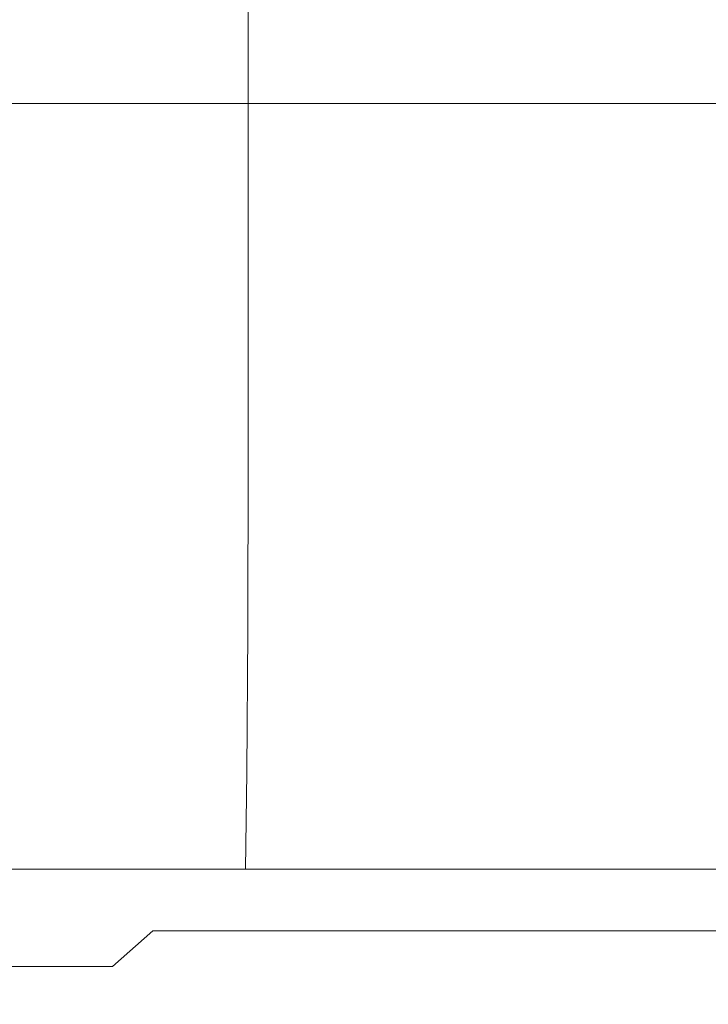
# Model space of a CAD drawing. Extents: x -55 to 55, y -76 to 0.
# Drawn here: x 15 to 18, y -76 to -72 of the extents above; entities that cross this region are included whole.
import ezdxf

# ---------------------------------------------------------------- set-up
doc = ezdxf.new("R2010")
doc.units = 0
doc.header["$LTSCALE"] = 500
doc.header["$MEASUREMENT"] = 0
doc.layers.add('CHROM_1', color=7, linetype='Continuous')

msp = doc.modelspace()

# ---------------------------------------------------------------- linework, layer by layer
at = {"layer": 'CHROM_1', "lineweight": 0}
for points, invisible_edges in [([(18.2349, -70.8246, 14.0051), (18.2349, -71.7847, 14.0051), (19.909, -71.7673, 11.5075), (19.909, -70.7899, 11.5075)], 15), ([(16.2496, -70.8675, 16.2649), (16.2496, -71.8061, 16.2649), (18.2349, -71.7847, 14.0051), (18.2349, -70.8246, 14.0051)], 15), ([(16.2496, -70.8675, 16.2649), (13.9897, -70.913, 18.2503), (13.9897, -71.8289, 18.2503), (16.2496, -71.8061, 16.2649)], 7), ([(15.8956, -71.6775, -22.7872), (13.685, -71.6775, -24.6782), (13.805, -71.4922, -22.1382), (16.0351, -71.4922, -20.21)], 15), ([(15.8956, -71.6775, -22.7872), (16.0351, -71.4922, -20.21), (17.9942, -71.4922, -18.0153), (17.8377, -71.6775, -20.6347)], 15), ([(17.8377, -71.6775, -20.6347), (17.9942, -71.4922, -18.0153), (19.6462, -71.4922, -15.5896), (19.4753, -71.6775, -18.2558)], 15), ([(15.8956, -71.6775, -22.7872), (15.7348, -71.7393, -25.7608), (13.5465, -71.7393, -27.6089), (13.685, -71.6775, -24.6782)], 15), ([(15.8956, -71.6775, -22.7872), (17.8377, -71.6775, -20.6347), (17.6572, -71.7393, -23.6572), (15.7348, -71.7393, -25.7608)], 15), ([(17.8377, -71.6775, -20.6347), (19.4753, -71.6775, -18.2558), (19.2782, -71.7393, -21.3322), (17.6572, -71.7393, -23.6572)], 15), ([(15.1939, -71.7393, -35.5457), (14.9441, -71.7393, -39.5253), (12.8657, -71.7393, -41.1813), (13.0808, -71.7393, -37.2543)], 15), ([(15.1939, -71.7393, -35.5457), (13.0808, -71.7393, -37.2543), (13.251, -71.7393, -33.8612), (15.3915, -71.7393, -32.1046)], 15), ([(13.6748, -71.7393, -56.6312), (15.3456, -71.7393, -54.9805), (14.7191, -71.7393, -61.641), (13.1165, -71.7393, -63.1903)], 15), ([(15.3915, -71.7393, -32.1046), (13.251, -71.7393, -33.8612), (13.3987, -71.7393, -30.7351), (15.5632, -71.7393, -28.9327)], 15), ([(15.7348, -71.7393, -25.7608), (15.5632, -71.7393, -28.9327), (13.3987, -71.7393, -30.7351), (13.5465, -71.7393, -27.6089)], 15), ([(13.4237, -71.7393, -73.3712), (14.0682, -71.7393, -67.9329), (15.3598, -71.7393, -66.3475), (14.6562, -71.7393, -71.9286)], 15), ([(13.6748, -71.7393, -56.6312), (14.1838, -71.7393, -50.1765), (15.9168, -71.7393, -48.4367), (15.3456, -71.7393, -54.9805)], 15), ([(14.9247, -71.7393, -75.2637), (13.9927, -71.7393, -76.6641), (14.6562, -71.7393, -71.9286), (15.6324, -71.7393, -70.3699)], 15), ([(14.7191, -71.7393, -61.641), (16.0705, -71.7393, -59.9287), (15.3598, -71.7393, -66.3475), (14.0682, -71.7393, -67.9329)], 15), ([(14.1838, -71.7393, -50.1765), (14.6161, -71.7393, -44.3125), (16.4019, -71.7393, -42.4949), (15.9168, -71.7393, -48.4367)], 15), ([(15.6379, -71.8021, -73.8823), (14.9781, -71.8021, -78.0601), (14.295, -71.7393, -79.2947), (14.9247, -71.7393, -75.2637)], 15), ([(14.9441, -71.7393, -39.5253), (16.77, -71.7393, -37.6402), (16.4019, -71.7393, -42.4949), (14.6161, -71.7393, -44.3125)], 15), ([(15.6324, -71.7393, -70.3699), (14.6562, -71.7393, -71.9286), (15.3598, -71.7393, -66.3475), (16.3829, -71.7393, -64.6345)], 15), ([(15.3456, -71.7393, -54.9805), (16.7545, -71.7393, -53.1561), (16.0705, -71.7393, -59.9287), (14.7191, -71.7393, -61.641)], 15), ([(15.6379, -71.8021, -73.8823), (14.9247, -71.7393, -75.2637), (15.6324, -71.7393, -70.3699), (16.3795, -71.8021, -68.8326)], 15), ([(15.1939, -71.7393, -35.5457), (17.0503, -71.7393, -33.6009), (16.77, -71.7393, -37.6402), (14.9441, -71.7393, -39.5253)], 15), ([(15.1939, -71.7393, -35.5457), (15.3915, -71.7393, -32.1046), (17.2721, -71.7393, -30.1051), (17.0503, -71.7393, -33.6009)], 15), ([(15.3456, -71.7393, -54.9805), (15.9168, -71.7393, -48.4367), (17.3781, -71.7393, -46.5139), (16.7545, -71.7393, -53.1561)], 15), ([(17.1409, -71.7393, -58.0786), (16.3829, -71.7393, -64.6345), (15.3598, -71.7393, -66.3475), (16.0705, -71.7393, -59.9287)], 15), ([(15.3915, -71.7393, -32.1046), (15.5632, -71.7393, -28.9327), (17.4647, -71.7393, -26.8811), (17.2721, -71.7393, -30.1051)], 15), ([(15.7348, -71.7393, -25.7608), (17.6572, -71.7393, -23.6572), (17.4647, -71.7393, -26.8811), (15.5632, -71.7393, -28.9327)], 15), ([(16.3795, -71.8021, -68.8326), (15.6324, -71.7393, -70.3699), (16.3829, -71.7393, -64.6345), (17.1658, -71.8021, -62.9449)], 15), ([(15.9168, -71.7393, -48.4367), (16.4019, -71.7393, -42.4949), (17.9077, -71.7393, -40.4861), (17.3781, -71.7393, -46.5139)], 15), ([(17.8704, -71.7393, -51.1849), (17.1409, -71.7393, -58.0786), (16.0705, -71.7393, -59.9287), (16.7545, -71.7393, -53.1561)], 15), ([(17.96, -71.8021, -56.2537), (17.1658, -71.8021, -62.9449), (16.3829, -71.7393, -64.6345), (17.1409, -71.7393, -58.0786)], 15), ([(16.77, -71.7393, -37.6402), (18.3095, -71.7393, -35.5568), (17.9077, -71.7393, -40.4861), (16.4019, -71.7393, -42.4949)], 15), ([(17.8704, -71.7393, -51.1849), (16.7545, -71.7393, -53.1561), (17.3781, -71.7393, -46.5139), (18.5356, -71.7393, -44.4363)], 15), ([(17.0503, -71.7393, -33.6009), (18.6156, -71.7393, -31.4514), (18.3095, -71.7393, -35.5568), (16.77, -71.7393, -37.6402)], 15), ([(17.0503, -71.7393, -33.6009), (17.2721, -71.7393, -30.1051), (18.8578, -71.7393, -27.8953), (18.6156, -71.7393, -31.4514)], 15), ([(18.7243, -71.8021, -49.2406), (17.96, -71.8021, -56.2537), (17.1409, -71.7393, -58.0786), (17.8704, -71.7393, -51.1849)], 15), ([(17.2721, -71.7393, -30.1051), (17.4647, -71.7393, -26.8811), (19.068, -71.7393, -24.6138), (18.8578, -71.7393, -27.8953)], 15), ([(18.5356, -71.7393, -44.4363), (17.3781, -71.7393, -46.5139), (17.9077, -71.7393, -40.4861), (19.1004, -71.7393, -38.3157)], 15), ([(17.6572, -71.7393, -23.6572), (19.2782, -71.7393, -21.3322), (19.068, -71.7393, -24.6138), (17.4647, -71.7393, -26.8811)], 15), ([(18.7243, -71.8021, -49.2406), (17.8704, -71.7393, -51.1849), (18.5356, -71.7393, -44.4363), (19.4213, -71.8021, -42.387)], 15), ([(19.529, -71.7393, -33.3058), (19.1004, -71.7393, -38.3157), (17.9077, -71.7393, -40.4861), (18.3095, -71.7393, -35.5568)], 15), ([(19.8554, -71.7393, -29.129), (19.529, -71.7393, -33.3058), (18.3095, -71.7393, -35.5568), (18.6156, -71.7393, -31.4514)], 15), ([(16.2496, -72.7715, 16.2649), (16.2496, -71.8061, 16.2649), (13.9897, -71.8289, 18.2503), (13.9897, -72.7806, 18.2503)], 14), ([(14.9781, -71.8021, -78.0601), (15.4764, -71.9907, -76.9528), (14.9173, -71.9907, -80.3355), (14.4369, -71.8021, -81.3315)], 13), ([(15.6379, -71.8021, -73.8823), (16.1582, -71.9906, -72.6435), (15.4764, -71.9907, -76.9528), (14.9781, -71.8021, -78.0601)], 13), ([(15.6379, -71.8021, -73.8823), (16.3795, -71.8021, -68.8326), (16.9244, -71.9906, -67.4537), (16.1582, -71.9906, -72.6435)], 11), ([(16.2496, -72.7715, 16.2649), (18.2349, -72.7629, 14.0051), (18.2349, -71.7847, 14.0051), (16.2496, -71.8061, 16.2649)], 15), ([(16.3795, -71.8021, -68.8326), (17.1658, -71.8021, -62.9449), (17.7369, -71.9906, -61.4295), (16.9244, -71.9906, -67.4537)], 11), ([(17.96, -71.8021, -56.2537), (18.5575, -71.9907, -54.6171), (17.7369, -71.9906, -61.4295), (17.1658, -71.8021, -62.9449)], 13), ([(18.7243, -71.8021, -49.2406), (19.3473, -71.9906, -47.4967), (18.5575, -71.9907, -54.6171), (17.96, -71.8021, -56.2537)], 13), ([(18.2349, -72.7629, 14.0051), (19.909, -72.756, 11.5075), (19.909, -71.7673, 11.5075), (18.2349, -71.7847, 14.0051)], 15), ([(14.5189, -71.9906, -82.7456), (14.9173, -71.9907, -80.3355), (15.2433, -72.3677, -79.5532), (14.8362, -72.3677, -82.0257)], 15), ([(15.4764, -71.9907, -76.9528), (15.8147, -72.3677, -76.083), (15.2433, -72.3677, -79.5532), (14.9173, -71.9907, -80.3355)], 15), ([(16.1582, -71.9906, -72.6435), (16.5113, -72.3677, -71.6704), (15.8147, -72.3677, -76.083), (15.4764, -71.9907, -76.9528)], 15), ([(16.1582, -71.9906, -72.6435), (16.9244, -71.9906, -67.4537), (17.2943, -72.3677, -66.3707), (16.5113, -72.3677, -71.6704)], 15), ([(16.9244, -71.9906, -67.4537), (17.7369, -71.9906, -61.4295), (18.1245, -72.3677, -60.2393), (17.2943, -72.3677, -66.3707)], 15), ([(18.5575, -71.9907, -54.6171), (18.963, -72.3677, -53.3316), (18.1245, -72.3677, -60.2393), (17.7369, -71.9906, -61.4295)], 15), ([(15.0266, -72.9961, -81.5937), (14.8362, -72.3677, -82.0257), (15.2433, -72.3677, -79.5532), (15.4389, -72.9961, -79.0839)], 15), ([(16.0176, -72.9961, -75.5612), (15.4389, -72.9961, -79.0839), (15.2433, -72.3677, -79.5532), (15.8147, -72.3677, -76.083)], 15), ([(16.7232, -72.9961, -71.0866), (16.0176, -72.9961, -75.5612), (15.8147, -72.3677, -76.083), (16.5113, -72.3677, -71.6704)], 15), ([(16.7232, -72.9961, -71.0866), (16.5113, -72.3677, -71.6704), (17.2943, -72.3677, -66.3707), (17.5162, -72.9961, -65.721)], 15), ([(17.5162, -72.9961, -65.721), (17.2943, -72.3677, -66.3707), (18.1245, -72.3677, -60.2393), (18.3571, -72.9961, -59.5252)], 15), ([(19.2064, -72.9961, -52.5603), (18.3571, -72.9961, -59.5252), (18.1245, -72.3677, -60.2393), (18.963, -72.3677, -53.3316)], 15), ([(16.2489, -73.7032, 16.2503), (18.2338, -73.7011, 13.9918), (18.2349, -72.7629, 14.0051), (16.2496, -72.7715, 16.2649)], 15), ([(18.2338, -73.7011, 13.9918), (19.9071, -73.6993, 11.4969), (19.909, -72.756, 11.5075), (18.2349, -72.7629, 14.0051)], 15), ([(16.2489, -73.7032, 16.2503), (16.2496, -72.7715, 16.2649), (13.9897, -72.7806, 18.2503), (13.9893, -73.7055, 18.2351)], 14), ([(15.1106, -73.7593, -81.389), (15.0266, -72.9961, -81.5937), (15.4389, -72.9961, -79.0839), (15.5258, -73.7593, -78.8591)], 15), ([(16.1084, -73.7593, -75.3083), (15.5258, -73.7593, -78.8591), (15.4389, -72.9961, -79.0839), (16.0176, -72.9961, -75.5612)], 15), ([(16.8188, -73.7593, -70.8003), (16.1084, -73.7593, -75.3083), (16.0176, -72.9961, -75.5612), (16.7232, -72.9961, -71.0866)], 15), ([(16.8188, -73.7593, -70.8003), (16.7232, -72.9961, -71.0866), (17.5162, -72.9961, -65.721), (17.6171, -73.7593, -65.3989)], 15), ([(17.6171, -73.7593, -65.3989), (17.5162, -72.9961, -65.721), (18.3571, -72.9961, -59.5252), (18.4637, -73.7593, -59.1678)], 15), ([(19.3188, -73.7593, -52.1708), (18.4637, -73.7593, -59.1678), (18.3571, -72.9961, -59.5252), (19.2064, -72.9961, -52.5603)], 15), ([(16.2489, -73.7032, 16.2503), (13.9893, -73.7055, 18.2351), (13.9878, -74.5409, 18.1898), (16.2469, -74.5409, 16.2065)], 7), ([(16.2489, -73.7032, 16.2503), (16.2469, -74.5409, 16.2065), (18.2305, -74.5409, 13.9521), (18.2338, -73.7011, 13.9918)], 15), ([(18.2338, -73.7011, 13.9918), (18.2305, -74.5409, 13.9521), (19.9015, -74.5409, 11.4652), (19.9071, -73.6993, 11.4969)], 15), ([(15.1106, -73.7593, -81.389), (15.5258, -73.7593, -78.8591), (15.5254, -74.5409, -78.8104), (15.1089, -74.5409, -81.3506)], 15), ([(16.1084, -73.7593, -75.3083), (16.11, -74.5409, -75.2452), (15.5254, -74.5409, -78.8104), (15.5258, -73.7593, -78.8591)], 15), ([(16.8188, -73.7593, -70.8003), (16.8229, -74.5409, -70.7198), (16.11, -74.5409, -75.2452), (16.1084, -73.7593, -75.3083)], 15), ([(16.8188, -73.7593, -70.8003), (17.6171, -73.7593, -65.3989), (17.624, -74.5409, -65.299), (16.8229, -74.5409, -70.7198)], 15), ([(17.6171, -73.7593, -65.3989), (18.4637, -73.7593, -59.1678), (18.4735, -74.5409, -59.0477), (17.624, -74.5409, -65.299)], 15), ([(19.3188, -73.7593, -52.1708), (19.3315, -74.5409, -52.0308), (18.4735, -74.5409, -59.0477), (18.4637, -73.7593, -59.1678)], 15), ([(16.2469, -74.5409, 16.2065), (13.9878, -74.5409, 18.1898), (13.9849, -75.2242, 18.099), (16.2428, -75.2242, 16.1188)], 7), ([(15.1089, -74.5409, -81.3506), (15.5254, -74.5409, -78.8104), (15.4595, -75.2242, -78.8696), (15.0419, -75.2242, -81.4178)], 15), ([(16.11, -74.5409, -75.2452), (16.0457, -75.2242, -75.2931), (15.4595, -75.2242, -78.8696), (15.5254, -74.5409, -78.8104)], 15), ([(16.8229, -74.5409, -70.7198), (16.7604, -75.2242, -70.7535), (16.0457, -75.2242, -75.2931), (16.11, -74.5409, -75.2452)], 15), ([(16.2469, -74.5409, 16.2065), (16.2428, -75.2242, 16.1188), (18.2239, -75.2242, 13.8727), (18.2305, -74.5409, 13.9521)], 15), ([(16.8229, -74.5409, -70.7198), (17.624, -74.5409, -65.299), (17.5637, -75.2242, -65.3159), (16.7604, -75.2242, -70.7535)], 15), ([(17.624, -74.5409, -65.299), (18.4735, -74.5409, -59.0477), (18.4155, -75.2242, -59.0456), (17.5637, -75.2242, -65.3159)], 15), ([(18.2305, -74.5409, 13.9521), (18.2239, -75.2242, 13.8727), (19.8903, -75.2242, 11.4019), (19.9015, -74.5409, 11.4652)], 15), ([(19.3315, -74.5409, -52.0308), (19.2759, -75.2242, -52.0078), (18.4155, -75.2242, -59.0456), (18.4735, -74.5409, -59.0477)], 15), ([(16.2359, -75.6928, 15.9726), (16.2428, -75.2242, 16.1188), (13.9849, -75.2242, 18.099), (13.9801, -75.6928, 17.9477)], 15), ([(14.9302, -75.6928, -81.5298), (15.0419, -75.2242, -81.4178), (15.4595, -75.2242, -78.8696), (15.3497, -75.6928, -78.9682)], 15), ([(15.9385, -75.6928, -75.3729), (15.3497, -75.6928, -78.9682), (15.4595, -75.2242, -78.8696), (16.0457, -75.2242, -75.2931)], 15), ([(16.6564, -75.6928, -70.8096), (15.9385, -75.6928, -75.3729), (16.0457, -75.2242, -75.2931), (16.7604, -75.2242, -70.7535)], 15), ([(16.2359, -75.6928, 15.9726), (18.2128, -75.6928, 13.7403), (18.2239, -75.2242, 13.8727), (16.2428, -75.2242, 16.1188)], 7), ([(16.6564, -75.6928, -70.8096), (16.7604, -75.2242, -70.7535), (17.5637, -75.2242, -65.3159), (17.4632, -75.6928, -65.3441)], 15), ([(17.4632, -75.6928, -65.3441), (17.5637, -75.2242, -65.3159), (18.4155, -75.2242, -59.0456), (18.3189, -75.6928, -59.0421)], 15), ([(18.2128, -75.6928, 13.7403), (19.8717, -75.6928, 11.2963), (19.8903, -75.2242, 11.4019), (18.2239, -75.2242, 13.8727)], 15), ([(19.1831, -75.6928, -51.9694), (18.3189, -75.6928, -59.0421), (18.4155, -75.2242, -59.0456), (19.2759, -75.2242, -52.0078)], 15), ([(16.2173, -75.9911, 15.5153), (16.2359, -75.6928, 15.9726), (13.9801, -75.6928, 17.9477), (13.9654, -75.9911, 17.4762)], 13), ([(14.777, -75.9911, -81.694), (14.9302, -75.6928, -81.5298), (15.3497, -75.6928, -78.9682), (15.1975, -75.9911, -79.1127)], 15), ([(15.7877, -75.9911, -75.4898), (15.1975, -75.9911, -79.1127), (15.3497, -75.6928, -78.9682), (15.9385, -75.6928, -75.3729)], 15), ([(16.5073, -75.9911, -70.8913), (15.7877, -75.9911, -75.4898), (15.9385, -75.6928, -75.3729), (16.6564, -75.6928, -70.8096)], 14), ([(16.2173, -75.9911, 15.5153), (18.1878, -75.9911, 13.3087), (18.2128, -75.6928, 13.7403), (16.2359, -75.6928, 15.9726)], 11), ([(16.5073, -75.9911, -70.8913), (16.6564, -75.6928, -70.8096), (17.4632, -75.6928, -65.3441), (17.3162, -75.9911, -65.3834)], 7), ([(17.3162, -75.9911, -65.3834), (17.4632, -75.6928, -65.3441), (18.3189, -75.6928, -59.0421), (18.174, -75.9911, -59.0321)], 7), ([(19.0406, -75.9911, -51.9035), (18.174, -75.9911, -59.0321), (18.3189, -75.6928, -59.0421), (19.1831, -75.6928, -51.9694)], 14), ([(18.1878, -75.9911, 13.3087), (19.8364, -75.9911, 10.9065), (19.8717, -75.6928, 11.2963), (18.2128, -75.6928, 13.7403)], 9), ([(16.2173, -75.9911, 15.5153), (13.9654, -75.9911, 17.4762), (13.9327, -76.1638, 16.4247), (16.1778, -76.1638, 14.4943)], 15), ([(14.777, -75.9911, -81.694), (15.1975, -75.9911, -79.1127), (15.0044, -76.1638, -79.3094), (14.5854, -76.1638, -81.9174)], 11), ([(15.7877, -75.9911, -75.4898), (15.5926, -76.1638, -75.649), (15.0044, -76.1638, -79.3094), (15.1975, -75.9911, -79.1127)], 13), ([(16.5073, -75.9911, -70.8913), (16.3098, -76.1638, -71.002), (15.5926, -76.1638, -75.649), (15.7877, -75.9911, -75.4898)], 11), ([(16.2173, -75.9911, 15.5153), (16.1778, -76.1638, 14.4943), (18.1393, -76.1638, 12.3314), (18.1878, -75.9911, 13.3087)], 15), ([(16.5073, -75.9911, -70.8913), (17.3162, -75.9911, -65.3834), (17.1161, -76.1638, -65.4339), (16.3098, -76.1638, -71.002)], 15), ([(17.3162, -75.9911, -65.3834), (18.174, -75.9911, -59.0321), (17.9714, -76.1638, -59.0106), (17.1161, -76.1638, -65.4339)], 15), ([(19.0406, -75.9911, -51.9035), (18.8358, -76.1638, -51.7977), (17.9714, -76.1638, -59.0106), (18.174, -75.9911, -59.0321)], 15), ([(18.1878, -75.9911, 13.3087), (18.1393, -76.1638, 12.3314), (19.7755, -76.1638, 9.9907), (19.8364, -75.9911, 10.9065)], 15), ([(16.1778, -76.1638, 14.4943), (13.9327, -76.1638, 16.4247), (13.8739, -76.2553, 14.5335), (16.1083, -76.2553, 12.6569)], 15), ([(15.5926, -76.1638, -75.649), (15.3525, -76.2553, -75.8558), (14.7722, -76.2553, -79.5648), (15.0044, -76.1638, -79.3094)], 15), ([(16.3098, -76.1638, -71.002), (16.0605, -76.2553, -71.1446), (15.3525, -76.2553, -75.8558), (15.5926, -76.1638, -75.649)], 15), ([(16.3098, -76.1638, -71.002), (17.1161, -76.1638, -65.4339), (16.8565, -76.2553, -65.4955), (16.0605, -76.2553, -71.1446)], 15), ([(16.1778, -76.1638, 14.4943), (16.1083, -76.2553, 12.6569), (18.0578, -76.2553, 10.5623), (18.1393, -76.1638, 12.3314)], 15), ([(17.1161, -76.1638, -65.4339), (17.9714, -76.1638, -59.0106), (17.7015, -76.2553, -58.9725), (16.8565, -76.2553, -65.4955)], 15), ([(18.8358, -76.1638, -51.7977), (18.5559, -76.2553, -51.6399), (17.7015, -76.2553, -58.9725), (17.9714, -76.1638, -59.0106)], 15), ([(18.1393, -76.1638, 12.3314), (18.0578, -76.2553, 10.5623), (19.6799, -76.2553, 8.307), (19.7755, -76.1638, 9.9907)], 15), ([(15.9997, -76.3103, 9.7505), (16.1083, -76.2553, 12.6569), (13.8739, -76.2553, 14.5335), (13.7811, -76.3103, 11.5428)], 15), ([(15.0669, -76.3103, -76.1153), (14.5022, -76.3103, -79.8851), (14.7722, -76.2553, -79.5648), (15.3525, -76.2553, -75.8558)], 15), ([(15.7559, -76.3103, -71.3226), (15.0669, -76.3103, -76.1153), (15.3525, -76.2553, -75.8558), (16.0605, -76.2553, -71.1446)], 15), ([(15.7559, -76.3103, -71.3226), (16.0605, -76.2553, -71.1446), (16.8565, -76.2553, -65.4955), (16.5312, -76.3102, -65.5681)], 15), ([(15.9997, -76.3103, 9.7505), (17.9338, -76.3103, 7.7549), (18.0578, -76.2553, 10.5623), (16.1083, -76.2553, 12.6569)], 15), ([(16.5312, -76.3102, -65.5681), (16.8565, -76.2553, -65.4955), (17.7015, -76.2553, -58.9725), (17.3546, -76.3102, -58.9128)], 15), ([(18.1883, -76.3103, -51.4178), (17.3546, -76.3102, -58.9128), (17.7015, -76.2553, -58.9725), (18.5559, -76.2553, -51.6399)], 15), ([(17.9338, -76.3103, 7.7549), (19.5403, -76.3103, 5.6135), (19.6799, -76.2553, 8.307), (18.0578, -76.2553, 10.5623)], 15), ([(18.9914, -76.3103, -43.6059), (18.1883, -76.3103, -51.4178), (18.5559, -76.2553, -51.6399), (19.3785, -76.2553, -44.0068)], 15), ([(15.8618, -76.3377, 6.0424), (15.9997, -76.3103, 9.7505), (13.7811, -76.3103, 11.5428), (13.6627, -76.3377, 7.7274)], 15), ([(15.3373, -76.3377, -71.5316), (14.6762, -76.3377, -76.4205), (15.0669, -76.3103, -76.1153), (15.7559, -76.3103, -71.3226)], 15), ([(15.3373, -76.3377, -71.5316), (15.7559, -76.3103, -71.3226), (16.5312, -76.3102, -65.5681), (16.0816, -76.3377, -65.6522)], 15), ([(15.8618, -76.3377, 6.0424), (17.778, -76.3377, 4.1689), (17.9338, -76.3103, 7.7549), (15.9997, -76.3103, 9.7505)], 15), ([(16.0816, -76.3377, -65.6522), (16.5312, -76.3102, -65.5681), (17.3546, -76.3102, -58.9128), (16.873, -76.3377, -58.8395)], 15), ([(17.6752, -76.3377, -51.1505), (16.873, -76.3377, -58.8395), (17.3546, -76.3102, -58.9128), (18.1883, -76.3103, -51.4178)], 15), ([(18.4488, -76.3377, -43.1241), (17.6752, -76.3377, -51.1505), (18.1883, -76.3103, -51.4178), (18.9914, -76.3103, -43.6059)], 15), ([(17.778, -76.3377, 4.1689), (19.3678, -76.3377, 2.1626), (19.5403, -76.3103, 5.6135), (17.9338, -76.3103, 7.7549)], 15), ([(18.4488, -76.3377, -43.1241), (18.9914, -76.3103, -43.6059), (19.7236, -76.3103, -36.0001), (19.1545, -76.3377, -35.2992)], 15), ([(15.1766, -76.3469, -12.0787), (13.0729, -76.3469, -10.9126), (12.8609, -76.3469, -16.6181), (14.9303, -76.3469, -17.6349)], 15), ([(15.1766, -76.3469, -12.0787), (15.3701, -76.3469, -7.22), (13.2395, -76.3469, -5.9175), (13.0729, -76.3469, -10.9126)], 15), ([(13.6666, -76.3469, -41.0241), (13.1112, -76.3469, -50.0012), (14.6864, -76.3469, -50.2692), (15.3108, -76.3469, -41.5199)], 15), ([(15.3701, -76.3469, -7.22), (15.5373, -76.3469, -2.7101), (13.3834, -76.3469, -1.2775), (13.2395, -76.3469, -5.9175)], 15), ([(15.7044, -76.3469, 1.7997), (13.5273, -76.3469, 3.3624), (13.3834, -76.3469, -1.2775), (15.5373, -76.3469, -2.7101)], 15), ([(13.4052, -76.3469, -65.979), (14.577, -76.3469, -65.8572), (15.2738, -76.3469, -58.6844), (14.0404, -76.3469, -58.6186)], 15), ([(15.8618, -76.3377, 6.0424), (13.6627, -76.3377, 7.7274), (13.5273, -76.3469, 3.3624), (15.7044, -76.3469, 1.7997)], 15), ([(13.6666, -76.3469, -41.0241), (15.3108, -76.3469, -41.5199), (15.8813, -76.3469, -32.9596), (14.1741, -76.3469, -32.235)], 15), ([(14.7459, -76.3469, -71.7674), (15.4497, -76.3469, -65.7484), (14.577, -76.3469, -65.8572), (13.9228, -76.3469, -72.0258)], 15), ([(14.6864, -76.3469, -50.2692), (14.0404, -76.3469, -58.6186), (15.2738, -76.3469, -58.6844), (15.982, -76.3469, -50.5571)], 15), ([(15.3373, -76.3377, -71.5316), (14.7459, -76.3469, -71.7674), (14.1212, -76.3469, -76.7646), (14.6762, -76.3377, -76.4205)], 15), ([(14.1741, -76.3469, -32.235), (15.8813, -76.3469, -32.9596), (16.3656, -76.3469, -25.1773), (14.605, -76.3469, -24.2374)], 15), ([(15.4497, -76.3469, -65.7484), (16.1987, -76.3469, -58.7607), (15.2738, -76.3469, -58.6844), (14.577, -76.3469, -65.8572)], 15), ([(14.9303, -76.3469, -17.6349), (14.605, -76.3469, -24.2374), (16.3656, -76.3469, -25.1773), (16.7312, -76.3469, -18.762)], 15), ([(15.3108, -76.3469, -41.5199), (14.6864, -76.3469, -50.2692), (15.982, -76.3469, -50.5571), (16.6662, -76.3469, -42.0484)], 15), ([(15.3373, -76.3377, -71.5316), (16.0816, -76.3377, -65.6522), (15.4497, -76.3469, -65.7484), (14.7459, -76.3469, -71.7674)], 15), ([(15.1766, -76.3469, -12.0787), (14.9303, -76.3469, -17.6349), (16.7312, -76.3469, -18.762), (17.0079, -76.3469, -13.372)], 15), ([(15.1766, -76.3469, -12.0787), (17.0079, -76.3469, -13.372), (17.2253, -76.3469, -8.6656), (15.3701, -76.3469, -7.22)], 15), ([(16.959, -76.3469, -50.8573), (15.982, -76.3469, -50.5571), (15.2738, -76.3469, -58.6844), (16.1987, -76.3469, -58.7607)], 15), ([(15.3108, -76.3469, -41.5199), (16.6662, -76.3469, -42.0484), (17.2911, -76.3469, -33.7313), (15.8813, -76.3469, -32.9596)], 15), ([(15.3701, -76.3469, -7.22), (17.2253, -76.3469, -8.6656), (17.4131, -76.3469, -4.3009), (15.5373, -76.3469, -2.7101)], 15), ([(16.0816, -76.3377, -65.6522), (16.873, -76.3377, -58.8395), (16.1987, -76.3469, -58.7607), (15.4497, -76.3469, -65.7484)], 15), ([(15.7044, -76.3469, 1.7997), (15.5373, -76.3469, -2.7101), (17.4131, -76.3469, -4.3009), (17.6008, -76.3469, 0.0638)], 15), ([(15.8618, -76.3377, 6.0424), (15.7044, -76.3469, 1.7997), (17.6008, -76.3469, 0.0638), (17.778, -76.3377, 4.1689)], 15), ([(15.8813, -76.3469, -32.9596), (17.2911, -76.3469, -33.7313), (17.8214, -76.3469, -26.1788), (16.3656, -76.3469, -25.1773)], 15), ([(17.693, -76.3469, -42.594), (16.6662, -76.3469, -42.0484), (15.982, -76.3469, -50.5571), (16.959, -76.3469, -50.8573)], 15), ([(17.6752, -76.3377, -51.1505), (16.959, -76.3469, -50.8573), (16.1987, -76.3469, -58.7607), (16.873, -76.3377, -58.8395)], 15), ([(16.7312, -76.3469, -18.762), (16.3656, -76.3469, -25.1773), (17.8214, -76.3469, -26.1788), (18.2217, -76.3469, -19.964)], 15), ([(17.693, -76.3469, -42.594), (18.3629, -76.3469, -34.527), (17.2911, -76.3469, -33.7313), (16.6662, -76.3469, -42.0484)], 15), ([(17.0079, -76.3469, -13.372), (16.7312, -76.3469, -18.762), (18.2217, -76.3469, -19.964), (18.5246, -76.3469, -14.7525)], 15), ([(18.4488, -76.3377, -43.1241), (17.693, -76.3469, -42.594), (16.959, -76.3469, -50.8573), (17.6752, -76.3377, -51.1505)], 15), ([(17.0079, -76.3469, -13.372), (18.5246, -76.3469, -14.7525), (18.7625, -76.3469, -10.2098), (17.2253, -76.3469, -8.6656)], 15), ([(17.2253, -76.3469, -8.6656), (18.7625, -76.3469, -10.2098), (18.9679, -76.3469, -6.0015), (17.4131, -76.3469, -4.3009)], 15), ([(18.3629, -76.3469, -34.527), (18.9311, -76.3469, -27.2121), (17.8214, -76.3469, -26.1788), (17.2911, -76.3469, -33.7313)], 15), ([(17.6008, -76.3469, 0.0638), (17.4131, -76.3469, -4.3009), (18.9679, -76.3469, -6.0015), (19.1733, -76.3469, -1.7932)], 15), ([(17.778, -76.3377, 4.1689), (17.6008, -76.3469, 0.0638), (19.1733, -76.3469, -1.7932), (19.3678, -76.3377, 2.1626)], 15), ([(18.4488, -76.3377, -43.1241), (19.1545, -76.3377, -35.2992), (18.3629, -76.3469, -34.527), (17.693, -76.3469, -42.594)], 15), ([(19.36, -76.3469, -21.2054), (18.2217, -76.3469, -19.964), (17.8214, -76.3469, -26.1788), (18.9311, -76.3469, -27.2121)], 15), ([(19.6844, -76.3469, -16.1797), (18.5246, -76.3469, -14.7525), (18.2217, -76.3469, -19.964), (19.36, -76.3469, -21.2054)], 15), ([(19.1545, -76.3377, -35.2992), (19.7527, -76.3377, -28.2146), (18.9311, -76.3469, -27.2121), (18.3629, -76.3469, -34.527)], 15)]:
    msp.add_3dface(points, dxfattribs=dict(at, invisible_edges=invisible_edges))

doc.saveas('drawing.dxf')
